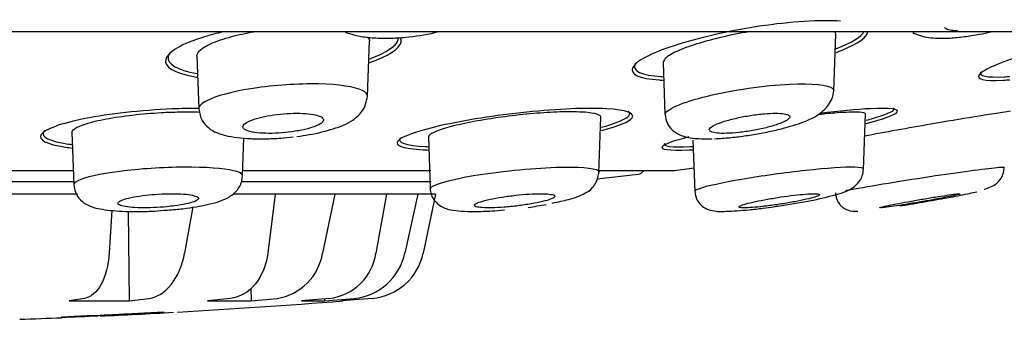
# Model space of a CAD drawing. Units: millimetres. Extents: x -18 to 330, y -18 to 406.
# Drawn here: x 76 to 93, y 300 to 305 of the extents above; entities that cross this region are included whole.
import ezdxf

# ---------------------------------------------------------------- set-up
doc = ezdxf.new("R2010")
doc.units = ezdxf.units.MM
for name, color, linetype in [('$DDT_AUDIT_GENERATED_(270)', 7, 'Continuous'), ('$DDT_AUDIT_GENERATED_(337)', 7, 'Continuous'), ('$DDT_AUDIT_GENERATED_(35D)', 7, 'Continuous'), ('$DDT_AUDIT_GENERATED_(77)', 7, 'Continuous'), ('Default', 7, 'Continuous')]:
    doc.layers.add(name, color=color, linetype=linetype)

# ---------------------------------------------------------------- blocks, each defined once
blk = doc.blocks.new('SE')
at = {"layer": '$DDT_AUDIT_GENERATED_(270)', "color": 7, "linetype": 'Continuous'}
for p, q in [((82.295, 303.557), (82.328, 304.518)), ((90.4, 303.651), (90.434, 304.634)), ((79.328, 304.258), (79.36, 303.339)), ((87.434, 304.146), (87.465, 303.244)), ((86.318, 302.22), (86.352, 303.196)), ((90.917, 302.281), (90.951, 303.257)), ((77.156, 302.932), (77.188, 302.021)), ((80.124, 302.175), (80.147, 302.836)), ((83.352, 302.854), (83.384, 301.955)), ((87.951, 302.796), (87.982, 301.906))]:
    blk.add_line(p, q, dxfattribs=at)
blk.add_arc((84.287, 307.259), 5.688, 278.0982, 281.2623, dxfattribs=at)
for points, knots in [([(79.328, 304.252), (79.327, 304.281), (79.342, 304.312), (79.371, 304.343), (79.411, 304.386), (79.481, 304.43), (79.575, 304.473), (79.671, 304.516), (79.793, 304.558), (79.934, 304.595), (80.049, 304.626), (80.18, 304.654), (80.317, 304.678)], [0.3283235, 0.3283235, 0.3283235, 0.3283235, 0.368112, 0.368112, 0.368112, 0.4237525, 0.4237525, 0.4237525, 0.480041, 0.480041, 0.480041, 0.526564, 0.526564, 0.526564, 0.526564]), ([(81.915, 304.67), (81.929, 304.664), (82.004, 304.638), (82.157, 304.598), (82.4, 304.568), (82.673, 304.563), (83.033, 304.585), (83.316, 304.629), (83.491, 304.671), (83.504, 304.674)], [0.2054463, 0.2054463, 0.2054463, 0.2054463, 0.2205357, 0.2848911, 0.3525451, 0.4180551, 0.4814831, 0.6006676, 0.6110565, 0.6110565, 0.6110565, 0.6110565]), ([(88.926, 304.677), (88.769, 304.651), (88.611, 304.62), (88.464, 304.586), (88.305, 304.549), (88.153, 304.509), (88.021, 304.467), (87.885, 304.425), (87.766, 304.38), (87.673, 304.337), (87.58, 304.294), (87.51, 304.251), (87.471, 304.212), (87.446, 304.186), (87.433, 304.161), (87.434, 304.139)], [0.747045, 0.747045, 0.747045, 0.747045, 0.7970529, 0.7970529, 0.7970529, 0.851128, 0.851128, 0.851128, 0.9066731, 0.9066731, 0.9066731, 0.9628955, 0.9628955, 0.9628955, 1, 1, 1, 1]), ([(91.771, 304.667), (91.813, 304.643), (91.96, 304.583), (92.15, 304.564), (92.422, 304.566), (92.667, 304.591), (92.909, 304.629), (93.064, 304.66), (93.129, 304.675)], [0.1371049, 0.1371049, 0.1371049, 0.1371049, 0.1816372, 0.2841588, 0.342192, 0.4043405, 0.466974, 0.513076, 0.513076, 0.513076, 0.513076]), ([(92.55, 304.693), (92.514, 304.694), (92.482, 304.696), (92.454, 304.7), (92.409, 304.705), (92.374, 304.715), (92.351, 304.727), (92.338, 304.734), (92.329, 304.742), (92.323, 304.751)], [0.8914865, 0.8914865, 0.8914865, 0.8914865, 0.9232075, 0.9232075, 0.9232075, 0.9729415, 0.9729415, 0.9729415, 1, 1, 1, 1]), ([(82.297, 304.586), (82.297, 304.586), (82.297, 304.586), (82.297, 304.586), (82.319, 304.562), (82.329, 304.538), (82.328, 304.512)], [0.7969251, 0.7969251, 0.7969251, 0.7969251, 0.79705285, 0.79705285, 0.79705285, 0.83154902, 0.83154902, 0.83154902, 0.83154902]), ([(80.31, 303.695), (79.949, 303.639), (79.658, 303.561), (79.408, 303.432), (79.361, 303.383), (79.362, 303.338)], [0, 0, 0, 0, 0.125, 0.125, 0.1975293, 0.1975293, 0.1975293, 0.1975293]), ([(82.294, 303.558), (82.295, 303.594), (82.267, 303.627), (82.079, 303.721), (81.8, 303.764), (81.089, 303.778), (80.671, 303.75), (80.31, 303.695)], [0.6922002, 0.6922002, 0.6922002, 0.6922002, 0.75, 0.75, 0.875, 0.875, 1, 1, 1, 1]), ([(87.467, 303.239), (87.473, 303.325), (88.04, 303.579), (89.708, 303.822), (90.306, 303.758), (90.381, 303.695)], [0.5315, 0.5315, 0.5315, 0.5315, 0.697357, 0.8574934, 1, 1, 1, 1]), ([(88.327, 302.821), (88.371, 302.823), (88.496, 302.829), (88.713, 302.85), (88.977, 302.887), (89.242, 302.935), (89.558, 303.008), (89.863, 303.101), (90.13, 303.223), (90.3, 303.382), (90.381, 303.529), (90.393, 303.607), (90.4, 303.656)], [0.3419381, 0.3419381, 0.3419381, 0.3419381, 0.3770645, 0.4384402, 0.5005772, 0.5631099, 0.6262322, 0.7384998, 0.8307229, 0.902162, 0.9478779, 1, 1, 1, 1]), ([(81.067, 302.859), (81.14, 302.868), (81.369, 302.903), (81.721, 302.99), (82.005, 303.101), (82.243, 303.314), (82.275, 303.463), (82.294, 303.558)], [0.5506996, 0.5506996, 0.5506996, 0.5506996, 0.6024617, 0.7158971, 0.834101, 0.9096823, 1, 1, 1, 1]), ([(77.157, 302.926), (77.156, 302.947), (77.17, 302.968), (77.2, 302.99), (77.24, 303.02), (77.31, 303.051), (77.403, 303.08), (77.497, 303.11), (77.618, 303.139), (77.754, 303.165), (77.89, 303.19), (78.046, 303.213), (78.21, 303.232), (78.371, 303.251), (78.543, 303.265), (78.712, 303.275), (78.817, 303.281), (78.921, 303.284), (79.023, 303.286)], [0.7092531, 0.7092531, 0.7092531, 0.7092531, 0.7488551, 0.7488551, 0.7488551, 0.8035849, 0.8035849, 0.8035849, 0.8585707, 0.8585707, 0.8585707, 0.9132085, 0.9132085, 0.9132085, 0.9670535, 0.9670535, 0.9670535, 1, 1, 1, 1]), ([(79.362, 303.337), (79.375, 303.26), (79.399, 303.137), (79.573, 302.956), (79.831, 302.862), (80.17, 302.82), (80.518, 302.816), (80.768, 302.828), (80.93, 302.843), (81.001, 302.851)], [0, 0, 0, 0, 0.0639242, 0.1196275, 0.2298949, 0.3590609, 0.422962, 0.4848935, 0.5350137, 0.5350137, 0.5350137, 0.5350137]), ([(85.929, 303.286), (85.813, 303.289), (85.676, 303.287), (85.529, 303.281), (85.381, 303.274), (85.219, 303.262), (85.056, 303.246), (84.892, 303.23), (84.722, 303.21), (84.56, 303.186), (84.396, 303.163), (84.236, 303.136), (84.093, 303.108), (83.947, 303.08), (83.815, 303.049), (83.706, 303.019), (83.596, 302.989), (83.507, 302.959), (83.448, 302.93), (83.388, 302.902), (83.355, 302.875), (83.352, 302.852), (83.352, 302.851), (83.352, 302.85), (83.352, 302.848)], [0, 0, 0, 0, 0.0525337, 0.0525337, 0.0525337, 0.1050467, 0.1050467, 0.1050467, 0.1578984, 0.1578984, 0.1578984, 0.2114469, 0.2114469, 0.2114469, 0.2657588, 0.2657588, 0.2657588, 0.3206997, 0.3206997, 0.3206997, 0.3756394, 0.3756394, 0.3756394, 0.3785228, 0.3785228, 0.3785228, 0.3785228]), ([(86.352, 303.19), (86.353, 303.205), (86.341, 303.22), (86.316, 303.232), (86.279, 303.251), (86.213, 303.265), (86.123, 303.275), (86.067, 303.281), (86.002, 303.284), (85.929, 303.286)], [0.8769895, 0.8769895, 0.8769895, 0.8769895, 0.9132085, 0.9132085, 0.9132085, 0.9670535, 0.9670535, 0.9670535, 1, 1, 1, 1]), ([(90.135, 303.244), (90.251, 303.257), (90.361, 303.267), (90.457, 303.275), (90.535, 303.281), (90.605, 303.284), (90.667, 303.286)], [0.92562513, 0.92562513, 0.92562513, 0.92562513, 0.96705352, 0.96705352, 0.96705352, 1, 1, 1, 1]), ([(90.667, 303.286), (90.764, 303.289), (90.839, 303.287), (90.887, 303.281), (90.93, 303.274), (90.951, 303.264), (90.951, 303.251)], [0, 0, 0, 0, 0.05253374, 0.05253374, 0.05253374, 0.09966144, 0.09966144, 0.09966144, 0.09966144]), ([(81.101, 302.96), (81.174, 302.973), (81.243, 302.989), (81.301, 303.007), (81.36, 303.024), (81.409, 303.044), (81.446, 303.063), (81.484, 303.083), (81.509, 303.103), (81.521, 303.123), (81.533, 303.143), (81.53, 303.162), (81.514, 303.18), (81.498, 303.197), (81.467, 303.212), (81.424, 303.225), (81.383, 303.237), (81.329, 303.247), (81.266, 303.254), (81.206, 303.26), (81.136, 303.263), (81.063, 303.263), (80.991, 303.263), (80.914, 303.259), (80.838, 303.253), (80.762, 303.247), (80.685, 303.238), (80.613, 303.226), (80.54, 303.214), (80.471, 303.2), (80.41, 303.184), (80.347, 303.167), (80.292, 303.149), (80.249, 303.13), (80.204, 303.111), (80.17, 303.09), (80.15, 303.071), (80.13, 303.051), (80.124, 303.031), (80.132, 303.012), (80.139, 302.994), (80.161, 302.977), (80.196, 302.963), (80.231, 302.949), (80.278, 302.938), (80.335, 302.929), (80.391, 302.921), (80.457, 302.916), (80.527, 302.914), (80.596, 302.912), (80.672, 302.914), (80.748, 302.918), (80.824, 302.922), (80.901, 302.93), (80.975, 302.94), (81.018, 302.946), (81.06, 302.952), (81.101, 302.96)], [0, 0, 0, 0, 0.054707, 0.054707, 0.054707, 0.109345, 0.109345, 0.109345, 0.165004, 0.165004, 0.165004, 0.221191, 0.221191, 0.221191, 0.276781, 0.276781, 0.276781, 0.330896, 0.330896, 0.330896, 0.383372, 0.383372, 0.383372, 0.434809, 0.434809, 0.434809, 0.486215, 0.486215, 0.486215, 0.538561, 0.538561, 0.538561, 0.592428, 0.592428, 0.592428, 0.647781, 0.647781, 0.647781, 0.703929, 0.703929, 0.703929, 0.759781, 0.759781, 0.759781, 0.814353, 0.814353, 0.814353, 0.867285, 0.867285, 0.867285, 0.918974, 0.918974, 0.918974, 0.970318, 0.970318, 0.970318, 1, 1, 1, 1]), ([(87.466, 303.242), (87.474, 303.185), (87.489, 303.093), (87.598, 302.948), (87.809, 302.841), (88.007, 302.821), (88.203, 302.818), (88.286, 302.82)], [0, 0, 0, 0, 0.0495721, 0.0940263, 0.1619654, 0.263283, 0.3311692, 0.3311692, 0.3311692, 0.3311692]), ([(88.234, 302.975), (88.234, 302.985), (88.24, 302.996), (88.251, 303.007), (88.268, 303.024), (88.298, 303.044), (88.34, 303.063), (88.382, 303.083), (88.437, 303.103), (88.5, 303.123), (88.563, 303.143), (88.637, 303.162), (88.714, 303.18), (88.79, 303.197), (88.873, 303.212), (88.954, 303.225), (89.033, 303.237), (89.114, 303.247), (89.188, 303.254), (89.26, 303.26), (89.329, 303.263), (89.388, 303.263), (89.446, 303.263), (89.496, 303.259), (89.535, 303.253), (89.574, 303.247), (89.603, 303.238), (89.618, 303.226), (89.634, 303.214), (89.638, 303.2), (89.629, 303.184), (89.62, 303.167), (89.598, 303.149), (89.564, 303.13), (89.529, 303.111), (89.481, 303.09), (89.424, 303.071), (89.367, 303.051), (89.298, 303.031), (89.224, 303.012), (89.151, 302.994), (89.07, 302.977), (88.989, 302.963), (88.91, 302.949), (88.828, 302.938), (88.75, 302.929), (88.675, 302.921), (88.602, 302.916), (88.537, 302.914), (88.474, 302.912), (88.417, 302.914), (88.372, 302.918), (88.327, 302.922), (88.291, 302.93), (88.268, 302.94), (88.254, 302.946), (88.245, 302.952), (88.239, 302.96)], [0.0197019, 0.0197019, 0.0197019, 0.0197019, 0.0547072, 0.0547072, 0.0547072, 0.1093453, 0.1093453, 0.1093453, 0.165004, 0.165004, 0.165004, 0.2211912, 0.2211912, 0.2211912, 0.276781, 0.276781, 0.276781, 0.3308956, 0.3308956, 0.3308956, 0.3833723, 0.3833723, 0.3833723, 0.434809, 0.434809, 0.434809, 0.4862147, 0.4862147, 0.4862147, 0.5385611, 0.5385611, 0.5385611, 0.5924283, 0.5924283, 0.5924283, 0.6477807, 0.6477807, 0.6477807, 0.7039294, 0.7039294, 0.7039294, 0.7597806, 0.7597806, 0.7597806, 0.8143534, 0.8143534, 0.8143534, 0.8672851, 0.8672851, 0.8672851, 0.9189742, 0.9189742, 0.9189742, 0.9703185, 0.9703185, 0.9703185, 1, 1, 1, 1]), ([(78.115, 302.268), (77.755, 302.228), (77.465, 302.172), (77.231, 302.083), (77.189, 302.051), (77.19, 302.021)], [0, 0, 0, 0, 0.125, 0.125, 0.1924354, 0.1924354, 0.1924354, 0.1924354]), ([(80.123, 302.175), (80.124, 302.202), (80.091, 302.227), (79.885, 302.293), (79.599, 302.321), (78.888, 302.329), (78.474, 302.308), (78.115, 302.268)], [0.6894269, 0.6894269, 0.6894269, 0.6894269, 0.75, 0.75, 0.875, 0.875, 1, 1, 1, 1]), ([(83.386, 301.952), (83.395, 302.012), (83.972, 302.192), (85.647, 302.361), (86.237, 302.315), (86.304, 302.268)], [0.5292586, 0.5292586, 0.5292586, 0.5292586, 0.6952139, 0.8553394, 1, 1, 1, 1]), ([(89.912, 302.268), (89.545, 302.228), (89.14, 302.172), (88.463, 302.056), (88.189, 301.996), (88.009, 301.933), (87.983, 301.917), (87.983, 301.904)], [0, 0, 0, 0, 0.125, 0.125, 0.25, 0.25, 0.3035488, 0.3035488, 0.3035488, 0.3035488]), ([(89.373, 301.642), (89.394, 301.645), (89.499, 301.659), (89.715, 301.694), (90.065, 301.755), (90.443, 301.846), (90.681, 301.922), (90.835, 302.052), (90.902, 302.179), (90.911, 302.251), (90.916, 302.295)], [0, 0, 0, 0, 0.026637, 0.152315, 0.282388, 0.531027, 0.762578, 0.876548, 0.937226, 1, 1, 1, 1]), ([(90.916, 302.295), (90.916, 302.312), (90.865, 302.323), (90.592, 302.329), (90.279, 302.308), (89.912, 302.268)], [0.8017554, 0.8017554, 0.8017554, 0.8017554, 0.875, 0.875, 1, 1, 1, 1]), ([(90.609, 301.921), (90.635, 301.926), (90.958, 301.988), (92.168, 302.187), (93.249, 302.33), (93.362, 302.328), (93.36, 302.323)], [0.4987762, 0.4987762, 0.4987762, 0.4987762, 0.5158429, 0.6952139, 0.8553394, 0.9132067, 0.9132067, 0.9132067, 0.9132067]), ([(93.012, 301.944), (93.053, 301.955), (93.125, 301.979), (93.214, 302.026), (93.282, 302.094), (93.323, 302.156), (93.355, 302.234), (93.36, 302.29), (93.363, 302.322)], [0.6385466, 0.6385466, 0.6385466, 0.6385466, 0.7346451, 0.8339661, 0.8781905, 0.9200777, 0.9604715, 1, 1, 1, 1]), ([(78.813, 301.582), (78.914, 301.589), (79.164, 301.607), (79.569, 301.684), (79.849, 301.763), (80.036, 301.92), (80.108, 302.057), (80.117, 302.131), (80.123, 302.175)], [0, 0, 0, 0, 0.140496, 0.403206, 0.68556, 0.836843, 0.917526, 1, 1, 1, 1]), ([(85.504, 301.703), (85.612, 301.724), (85.836, 301.768), (86.056, 301.857), (86.176, 301.928), (86.293, 302.085), (86.308, 302.175), (86.319, 302.244)], [0, 0, 0, 0, 0.236001, 0.569316, 0.772493, 0.856407, 1, 1, 1, 1]), ([(77.19, 302.021), (77.196, 301.972), (77.207, 301.894), (77.286, 301.763), (77.446, 301.643), (77.684, 301.586), (78.01, 301.557), (78.333, 301.555), (78.585, 301.561), (78.733, 301.575), (78.813, 301.582)], [0, 0, 0, 0, 0.072303, 0.138268, 0.245203, 0.444968, 0.672911, 0.788536, 0.901942, 1, 1, 1, 1]), ([(83.384, 301.954), (83.387, 301.919), (83.394, 301.862), (83.443, 301.755), (83.565, 301.633), (83.731, 301.582), (83.919, 301.56), (84.163, 301.553), (84.425, 301.563), (84.593, 301.577), (84.674, 301.584)], [0, 0, 0, 0, 0.06113, 0.12021, 0.226633, 0.394609, 0.552417, 0.715242, 0.883613, 1, 1, 1, 1]), ([(78.94, 301.654), (79.012, 301.664), (79.08, 301.675), (79.137, 301.687), (79.194, 301.699), (79.243, 301.713), (79.279, 301.726), (79.315, 301.74), (79.34, 301.754), (79.35, 301.768), (79.361, 301.781), (79.358, 301.795), (79.341, 301.807), (79.325, 301.819), (79.295, 301.829), (79.253, 301.838), (79.212, 301.847), (79.158, 301.854), (79.096, 301.858), (79.036, 301.863), (78.966, 301.865), (78.892, 301.865), (78.82, 301.865), (78.741, 301.862), (78.664, 301.858), (78.587, 301.853), (78.509, 301.847), (78.436, 301.838), (78.363, 301.83), (78.292, 301.819), (78.231, 301.808), (78.169, 301.796), (78.114, 301.783), (78.071, 301.77), (78.028, 301.756), (77.996, 301.742), (77.977, 301.729), (77.958, 301.715), (77.952, 301.701), (77.96, 301.689), (77.968, 301.676), (77.99, 301.665), (78.025, 301.655), (78.059, 301.645), (78.105, 301.637), (78.162, 301.632), (78.217, 301.626), (78.283, 301.622), (78.353, 301.621), (78.423, 301.62), (78.499, 301.621), (78.576, 301.624), (78.653, 301.627), (78.732, 301.632), (78.807, 301.639), (78.853, 301.643), (78.897, 301.649), (78.94, 301.654)], [0, 0, 0, 0, 0.054229, 0.054229, 0.054229, 0.108425, 0.108425, 0.108425, 0.163104, 0.163104, 0.163104, 0.218028, 0.218028, 0.218028, 0.272652, 0.272652, 0.272652, 0.326553, 0.326553, 0.326553, 0.379644, 0.379644, 0.379644, 0.432209, 0.432209, 0.432209, 0.484756, 0.484756, 0.484756, 0.537788, 0.537788, 0.537788, 0.591596, 0.591596, 0.591596, 0.64614, 0.64614, 0.64614, 0.701053, 0.701053, 0.701053, 0.755797, 0.755797, 0.755797, 0.809911, 0.809911, 0.809911, 0.863227, 0.863227, 0.863227, 0.915932, 0.915932, 0.915932, 0.968462, 0.968462, 0.968462, 1, 1, 1, 1]), ([(84.152, 301.663), (84.152, 301.671), (84.159, 301.679), (84.171, 301.687), (84.189, 301.699), (84.221, 301.713), (84.264, 301.726), (84.306, 301.74), (84.361, 301.754), (84.424, 301.768), (84.487, 301.781), (84.559, 301.795), (84.635, 301.807), (84.711, 301.819), (84.792, 301.829), (84.872, 301.838), (84.95, 301.847), (85.03, 301.854), (85.104, 301.858), (85.176, 301.863), (85.246, 301.865), (85.305, 301.865), (85.364, 301.865), (85.415, 301.862), (85.455, 301.858), (85.494, 301.853), (85.522, 301.847), (85.538, 301.838), (85.554, 301.83), (85.556, 301.819), (85.546, 301.808), (85.536, 301.796), (85.513, 301.783), (85.478, 301.77), (85.442, 301.756), (85.394, 301.742), (85.337, 301.729), (85.28, 301.715), (85.212, 301.701), (85.139, 301.689), (85.066, 301.676), (84.987, 301.665), (84.907, 301.655), (84.829, 301.645), (84.748, 301.637), (84.671, 301.632), (84.596, 301.626), (84.522, 301.622), (84.458, 301.621), (84.394, 301.62), (84.336, 301.621), (84.29, 301.624), (84.244, 301.627), (84.208, 301.632), (84.185, 301.639), (84.171, 301.643), (84.161, 301.649), (84.156, 301.654)], [0.0169174, 0.0169174, 0.0169174, 0.0169174, 0.0542293, 0.0542293, 0.0542293, 0.108425, 0.108425, 0.108425, 0.1631041, 0.1631041, 0.1631041, 0.2180281, 0.2180281, 0.2180281, 0.2726516, 0.2726516, 0.2726516, 0.3265529, 0.3265529, 0.3265529, 0.3796443, 0.3796443, 0.3796443, 0.4322092, 0.4322092, 0.4322092, 0.4847558, 0.4847558, 0.4847558, 0.5377876, 0.5377876, 0.5377876, 0.5915961, 0.5915961, 0.5915961, 0.6461401, 0.6461401, 0.6461401, 0.7010529, 0.7010529, 0.7010529, 0.7557966, 0.7557966, 0.7557966, 0.8099108, 0.8099108, 0.8099108, 0.8632273, 0.8632273, 0.8632273, 0.9159323, 0.9159323, 0.9159323, 0.9684624, 0.9684624, 0.9684624, 1, 1, 1, 1]), ([(87.983, 301.905), (87.991, 301.852), (88.007, 301.766), (88.088, 301.662), (88.177, 301.604), (88.322, 301.554), (88.512, 301.556), (88.85, 301.576), (89.153, 301.611), (89.297, 301.631), (89.373, 301.642)], [0, 0, 0, 0, 0.080763, 0.156739, 0.224525, 0.285882, 0.524133, 0.768162, 0.896195, 1, 1, 1, 1]), ([(89.257, 301.654), (89.333, 301.664), (89.413, 301.675), (89.492, 301.687), (89.571, 301.699), (89.649, 301.713), (89.722, 301.726), (89.795, 301.74), (89.863, 301.754), (89.922, 301.768), (89.981, 301.781), (90.031, 301.795), (90.069, 301.807), (90.106, 301.819), (90.132, 301.829), (90.143, 301.838), (90.155, 301.847), (90.153, 301.854), (90.138, 301.858), (90.123, 301.863), (90.095, 301.865), (90.055, 301.865), (90.016, 301.865), (89.965, 301.862), (89.907, 301.858), (89.848, 301.853), (89.781, 301.847), (89.709, 301.838), (89.637, 301.83), (89.559, 301.819), (89.482, 301.808), (89.404, 301.796), (89.325, 301.783), (89.25, 301.77), (89.174, 301.756), (89.101, 301.742), (89.038, 301.729), (88.974, 301.715), (88.917, 301.701), (88.872, 301.689), (88.827, 301.676), (88.793, 301.665), (88.773, 301.655), (88.754, 301.645), (88.747, 301.637), (88.754, 301.632), (88.76, 301.626), (88.781, 301.622), (88.813, 301.621), (88.845, 301.62), (88.889, 301.621), (88.943, 301.624), (88.996, 301.627), (89.059, 301.632), (89.127, 301.639), (89.168, 301.643), (89.212, 301.649), (89.257, 301.654)], [0, 0, 0, 0, 0.054229, 0.054229, 0.054229, 0.108425, 0.108425, 0.108425, 0.163104, 0.163104, 0.163104, 0.218028, 0.218028, 0.218028, 0.272652, 0.272652, 0.272652, 0.326553, 0.326553, 0.326553, 0.379644, 0.379644, 0.379644, 0.432209, 0.432209, 0.432209, 0.484756, 0.484756, 0.484756, 0.537788, 0.537788, 0.537788, 0.591596, 0.591596, 0.591596, 0.64614, 0.64614, 0.64614, 0.701053, 0.701053, 0.701053, 0.755797, 0.755797, 0.755797, 0.809911, 0.809911, 0.809911, 0.863227, 0.863227, 0.863227, 0.915932, 0.915932, 0.915932, 0.968462, 0.968462, 0.968462, 1, 1, 1, 1]), ([(90.43, 301.878), (90.433, 301.848), (90.439, 301.798), (90.47, 301.725), (90.511, 301.668), (90.571, 301.614), (90.683, 301.56), (90.753, 301.561), (90.815, 301.564), (90.82, 301.564)], [0, 0, 0, 0, 0.0422614, 0.083386, 0.1221541, 0.1581082, 0.2234295, 0.3874513, 0.398935, 0.398935, 0.398935, 0.398935]), ([(92.589, 301.858), (92.576, 301.853), (92.55, 301.847), (92.514, 301.838), (92.477, 301.83), (92.428, 301.819), (92.371, 301.808), (92.314, 301.796), (92.246, 301.783), (92.175, 301.77), (92.102, 301.756), (92.023, 301.742), (91.945, 301.729), (91.865, 301.715), (91.784, 301.701), (91.707, 301.689), (91.631, 301.676), (91.557, 301.665), (91.492, 301.655), (91.427, 301.645), (91.37, 301.637), (91.324, 301.632), (91.28, 301.626), (91.245, 301.622), (91.224, 301.621)], [0.4322092, 0.4322092, 0.4322092, 0.4322092, 0.4847558, 0.4847558, 0.4847558, 0.5377876, 0.5377876, 0.5377876, 0.5915961, 0.5915961, 0.5915961, 0.6461401, 0.6461401, 0.6461401, 0.7010529, 0.7010529, 0.7010529, 0.7557966, 0.7557966, 0.7557966, 0.8099108, 0.8099108, 0.8099108, 0.8632273, 0.8632273, 0.8632273, 0.8632273]), ([(91.317, 301.654), (91.361, 301.664), (91.417, 301.675), (91.48, 301.687), (91.543, 301.699), (91.615, 301.713), (91.69, 301.726), (91.766, 301.74), (91.847, 301.754), (91.926, 301.768), (92.005, 301.781), (92.085, 301.795), (92.16, 301.807), (92.233, 301.819), (92.303, 301.829), (92.363, 301.838), (92.421, 301.847), (92.472, 301.854), (92.51, 301.858), (92.548, 301.863), (92.575, 301.865), (92.588, 301.865), (92.595, 301.865), (92.598, 301.864), (92.598, 301.863)], [0, 0, 0, 0, 0.0542293, 0.0542293, 0.0542293, 0.108425, 0.108425, 0.108425, 0.1631041, 0.1631041, 0.1631041, 0.2180281, 0.2180281, 0.2180281, 0.2726516, 0.2726516, 0.2726516, 0.3265529, 0.3265529, 0.3265529, 0.3796443, 0.3796443, 0.3796443, 0.4064046, 0.4064046, 0.4064046, 0.4064046]), ([(91.555, 301.655), (91.629, 301.666), (91.848, 301.702), (92.222, 301.767), (92.621, 301.842), (92.811, 301.882), (92.884, 301.899)], [0.7791702, 0.7791702, 0.7791702, 0.7791702, 0.8128557, 0.8766874, 0.9381297, 1, 1, 1, 1]), ([(91.198, 301.622), (91.198, 301.623), (91.198, 301.623), (91.199, 301.624), (91.204, 301.627), (91.222, 301.632), (91.251, 301.639), (91.269, 301.643), (91.291, 301.649), (91.317, 301.654)], [0.90658772, 0.90658772, 0.90658772, 0.90658772, 0.91593232, 0.91593232, 0.91593232, 0.9684624, 0.9684624, 0.9684624, 1, 1, 1, 1])]:
    blk.add_open_spline(points, degree=3, knots=knots, dxfattribs=at)
for points in [[(90.434, 304.628), (90.435, 304.646), (90.427, 304.663), (90.411, 304.678)], [(90.381, 303.695), (90.395, 303.682), (90.401, 303.669), (90.401, 303.655)], [(79.023, 303.286), (79.148, 303.289), (79.271, 303.288), (79.385, 303.284)], [(86.304, 302.268), (86.315, 302.26), (86.32, 302.252), (86.32, 302.243)]]:
    blk.add_open_spline(points, degree=3, dxfattribs=at)
at = {"layer": '$DDT_AUDIT_GENERATED_(337)', "color": 7, "linetype": 'Continuous'}
blk.add_line((112.598, 304.676), (30.626, 304.676), dxfattribs=at)
at = {"layer": '$DDT_AUDIT_GENERATED_(35D)', "color": 7, "linetype": 'Continuous'}
for p, q in [((73.048, 302.08), (77.195, 302.08)), ((80.112, 302.08), (83.403, 302.08)), ((86.286, 302.121), (86.997, 302.202))]:
    blk.add_line(p, q, dxfattribs=at)
blk.add_arc((86.982, 302.33), 0.129, 276.5, 331.2461, dxfattribs=at)
at = {"layer": '$DDT_AUDIT_GENERATED_(77)', "color": 7, "linetype": 'Continuous'}
for p, q in [((73.087, 302.268), (77.189, 302.268)), ((80.141, 302.268), (83.393, 302.268)), ((86.318, 302.268), (87.607, 302.268)), ((77.252, 301.856), (76.117, 301.856)), ((80.69, 301.856), (79.965, 301.856)), ((80.69, 301.856), (80.561, 300.835)), ((81.729, 301.856), (80.69, 301.856)), ((81.729, 301.856), (81.514, 300.835)), ((82.622, 301.856), (81.729, 301.856)), ((82.622, 301.856), (82.442, 300.835)), ((83.168, 301.856), (82.622, 301.856)), ((83.168, 301.856), (82.943, 300.835)), ((83.475, 301.856), (83.168, 301.856)), ((83.475, 301.856), (83.263, 300.835)), ((77.852, 301.579), (77.804, 300.835)), ((79.259, 301.635), (79.116, 300.835)), ((78.134, 301.558), (78.151, 300.004)), ((80.266, 300.227), (80.273, 300.004)), ((77.376, 300.046), (77.106, 300.004)), ((78.151, 300.004), (78.497, 300.046)), ((79.911, 300.046), (79.514, 300.004)), ((80.273, 300.004), (80.725, 300.046)), ((81.632, 300.046), (81.148, 300.004)), ((81.545, 300.039), (81.547, 300.004)), ((81.547, 300.004), (82.06, 300.046)), ((82.373, 300.046), (81.849, 300.004)), ((77.106, 300.004), (78.151, 300.004)), ((79.514, 300.004), (80.273, 300.004)), ((81.148, 300.004), (81.547, 300.004)), ((81.869, 300.004), (81.849, 300.004)), ((76.98, 299.712), (76.98, 299.728)), ((78.748, 299.813), (78.748, 299.806))]:
    blk.add_line(p, q, dxfattribs=at)
for centre, radius, start, end in [((87.607, 302.468), 0.2, 270, 277.059), ((76.685, 390.672), 89.078, 277.05903, 277.27883), ((80.576, 300.984), 0.949, 278.9867, 350.9615), ((81.525, 300.966), 0.926, 276.6434, 351.8583), ((81.965, 301.042), 1, 275.4911, 348.0657), ((82.29, 301.036), 0.993, 274.7776, 348.3326), ((71.671, 429.582), 129.979, 273.22781, 274.49904), ((71.671, 429.582), 129.979, 272.01825, 272.34094)]:
    blk.add_arc(centre, radius, start, end, dxfattribs=at)
for points, knots in [([(90.518, 304.862), (90.167, 304.887), (89.646, 304.853), (88.576, 304.694), (88.031, 304.569), (87.221, 304.304), (86.956, 304.165), (86.851, 303.943), (87.015, 303.865), (87.391, 303.839), (87.417, 303.837), (87.445, 303.836)], [0, 0, 0, 0, 0.125, 0.125, 0.25, 0.25, 0.375, 0.375, 0.5, 0.5, 0.5091729, 0.5091729, 0.5091729, 0.5091729]), ([(79.784, 304.676), (79.669, 304.65), (79.561, 304.621), (79.069, 304.471), (78.822, 304.328), (78.754, 304.072), (78.932, 303.96), (79.307, 303.892), (79.324, 303.889), (79.34, 303.887)], [0.2186789, 0.2186789, 0.2186789, 0.2186789, 0.25, 0.25, 0.375, 0.375, 0.5, 0.5, 0.5056209, 0.5056209, 0.5056209, 0.5056209]), ([(90.44, 304.318), (90.742, 304.431), (90.937, 304.546), (90.986, 304.654), (90.989, 304.666), (90.99, 304.678)], [0.7696755, 0.7696755, 0.7696755, 0.7696755, 0.875, 0.875, 0.8892973, 0.8892973, 0.8892973, 0.8892973]), ([(95.304, 304.679), (95.268, 304.672), (95.233, 304.665), (94.669, 304.548), (94.122, 304.407), (93.289, 304.143), (93.001, 304.02), (92.86, 303.855), (93.011, 303.818), (93.383, 303.839), (93.419, 303.842), (93.457, 303.845)], [0.1165025, 0.1165025, 0.1165025, 0.1165025, 0.125, 0.125, 0.25, 0.25, 0.375, 0.375, 0.5, 0.5, 0.512762, 0.512762, 0.512762, 0.512762]), ([(82.332, 304.21), (82.625, 304.315), (82.802, 304.433), (82.828, 304.553), (82.829, 304.565), (82.828, 304.577)], [0.7673154, 0.7673154, 0.7673154, 0.7673154, 0.875, 0.875, 0.8866895, 0.8866895, 0.8866895, 0.8866895]), ([(82.334, 304.144), (82.651, 304.253), (82.848, 304.378), (82.885, 304.522), (82.881, 304.551), (82.867, 304.579)], [0.7644284, 0.7644284, 0.7644284, 0.7644284, 0.875, 0.875, 0.9038992, 0.9038992, 0.9038992, 0.9038992]), ([(78.88, 304.331), (78.854, 304.302), (78.837, 304.274), (78.804, 304.121), (78.982, 304.014), (79.332, 303.951)], [0.3469141, 0.3469141, 0.3469141, 0.3469141, 0.375, 0.375, 0.4992798, 0.4992798, 0.4992798, 0.4992798]), ([(86.962, 304.137), (86.954, 304.127), (86.948, 304.117), (86.893, 303.999), (87.055, 303.923), (87.412, 303.899), (87.426, 303.898), (87.44, 303.897)], [0.3637974, 0.3637974, 0.3637974, 0.3637974, 0.375, 0.375, 0.5, 0.5, 0.5050569, 0.5050569, 0.5050569, 0.5050569]), ([(92.96, 303.984), (92.912, 303.912), (93.058, 303.879), (93.396, 303.898), (93.425, 303.9), (93.455, 303.902)], [0.3815208, 0.3815208, 0.3815208, 0.3815208, 0.5, 0.5, 0.5106968, 0.5106968, 0.5106968, 0.5106968]), ([(79.364, 303.347), (79.212, 303.347), (79.054, 303.344), (78.356, 303.314), (77.8, 303.251), (76.964, 303.087), (76.687, 302.986), (76.562, 302.804), (76.715, 302.723), (77.084, 302.669), (77.124, 302.664), (77.165, 302.659)], [0.0875359, 0.0875359, 0.0875359, 0.0875359, 0.125, 0.125, 0.25, 0.25, 0.375, 0.375, 0.5, 0.5, 0.514022, 0.514022, 0.514022, 0.514022]), ([(86.452, 303.34), (86.109, 303.359), (85.601, 303.338), (84.524, 303.227), (83.977, 303.14), (83.154, 302.954), (82.879, 302.855), (82.764, 302.701), (82.922, 302.646), (83.294, 302.626), (83.326, 302.625), (83.359, 302.624)], [0, 0, 0, 0, 0.125, 0.125, 0.25, 0.25, 0.375, 0.375, 0.5, 0.5, 0.511204, 0.511204, 0.511204, 0.511204]), ([(86.361, 303.02), (86.625, 303.091), (86.797, 303.164), (86.86, 303.252), (86.855, 303.276), (86.828, 303.297)], [0.7774133, 0.7774133, 0.7774133, 0.7774133, 0.875, 0.875, 0.9166045, 0.9166045, 0.9166045, 0.9166045]), ([(86.364, 302.961), (86.657, 303.038), (86.848, 303.117), (86.952, 303.262), (86.794, 303.321), (86.452, 303.34)], [0.7729125, 0.7729125, 0.7729125, 0.7729125, 0.875, 0.875, 1, 1, 1, 1]), ([(93.473, 303.297), (93.123, 303.247), (92.613, 303.164), (91.69, 303.004), (91.286, 302.931), (90.936, 302.864)], [0, 0, 0, 0, 0.125, 0.125, 0.218149, 0.218149, 0.218149, 0.218149]), ([(90.963, 303.143), (91.227, 303.212), (91.399, 303.274), (91.454, 303.332), (91.454, 303.344), (91.44, 303.354)], [0.7773769, 0.7773769, 0.7773769, 0.7773769, 0.875, 0.875, 0.9074695, 0.9074695, 0.9074695, 0.9074695]), ([(90.964, 303.087), (91.261, 303.162), (91.454, 303.23), (91.549, 303.334), (91.383, 303.359), (91.034, 303.342)], [0.7715763, 0.7715763, 0.7715763, 0.7715763, 0.875, 0.875, 1, 1, 1, 1]), ([(76.683, 302.961), (76.677, 302.954), (76.672, 302.948), (76.612, 302.854), (76.766, 302.775), (77.114, 302.725), (77.135, 302.722), (77.157, 302.72)], [0.366482, 0.366482, 0.366482, 0.366482, 0.375, 0.375, 0.5, 0.5, 0.5079076, 0.5079076, 0.5079076, 0.5079076]), ([(82.866, 302.834), (82.865, 302.833), (82.865, 302.831), (82.808, 302.755), (82.963, 302.702), (83.316, 302.683), (83.336, 302.683), (83.357, 302.682)], [0.3732922, 0.3732922, 0.3732922, 0.3732922, 0.375, 0.375, 0.5, 0.5, 0.5072983, 0.5072983, 0.5072983, 0.5072983]), ([(87.879, 302.851), (87.624, 302.786), (87.459, 302.727), (87.368, 302.633), (87.535, 302.611), (87.907, 302.627), (87.931, 302.629), (87.956, 302.63)], [0.2805986, 0.2805986, 0.2805986, 0.2805986, 0.375, 0.375, 0.5, 0.5, 0.5085346, 0.5085346, 0.5085346, 0.5085346]), ([(87.456, 302.737), (87.421, 302.688), (87.583, 302.668), (87.921, 302.683), (87.936, 302.684), (87.95, 302.685)], [0.380007, 0.380007, 0.380007, 0.380007, 0.5, 0.5, 0.5052425, 0.5052425, 0.5052425, 0.5052425]), ([(77.804, 300.835), (77.79, 300.625), (77.741, 300.434), (77.589, 300.152), (77.487, 300.064), (77.376, 300.046)], [0, 0, 0, 0, 0.5, 0.5, 1, 1, 1, 1]), ([(78.497, 300.046), (78.638, 300.064), (78.774, 300.151), (78.996, 300.433), (79.078, 300.625), (79.116, 300.835)], [0, 0, 0, 0, 0.5, 0.5, 1, 1, 1, 1]), ([(80.561, 300.835), (80.534, 300.625), (80.457, 300.434), (80.224, 300.152), (80.072, 300.064), (79.911, 300.046)], [0, 0, 0, 0, 0.5, 0.5, 1, 1, 1, 1]), ([(76.98, 299.728), (77.275, 299.74), (77.57, 299.753), (78.159, 299.781), (78.454, 299.796), (78.748, 299.813)], [0, 0, 0, 0, 0.5, 0.5, 1, 1, 1, 1]), ([(78.748, 299.806), (78.565, 299.796), (78.382, 299.786), (78.016, 299.768), (77.833, 299.759), (77.65, 299.75)], [0, 0, 0, 0, 0.5, 0.5, 1, 1, 1, 1]), ([(77.65, 299.741), (77.862, 299.75), (78.073, 299.761), (78.497, 299.782), (78.709, 299.794), (78.921, 299.805)], [0, 0, 0, 0, 0.5, 0.5, 1, 1, 1, 1]), ([(77.65, 299.745), (77.803, 299.752), (77.957, 299.76), (78.264, 299.775), (78.418, 299.783), (78.571, 299.791)], [0, 0, 0, 0, 0.5, 0.5, 1, 1, 1, 1])]:
    blk.add_open_spline(points, degree=3, knots=knots, dxfattribs=at)
for points in [[(90.438, 304.382), (90.708, 304.487), (90.882, 304.592), (90.924, 304.68)], [(91.034, 303.342), (90.801, 303.331), (90.495, 303.301), (90.158, 303.259)], [(77.621, 299.74), (77.407, 299.73), (77.194, 299.721), (76.98, 299.712)]]:
    blk.add_open_spline(points, degree=3, dxfattribs=at)

msp = doc.modelspace()

# ---------------------------------------------------------------- block references
at = {"layer": 'Default'}
msp.add_blockref('SE', (0, 0), dxfattribs=at)

doc.saveas('drawing.dxf')
